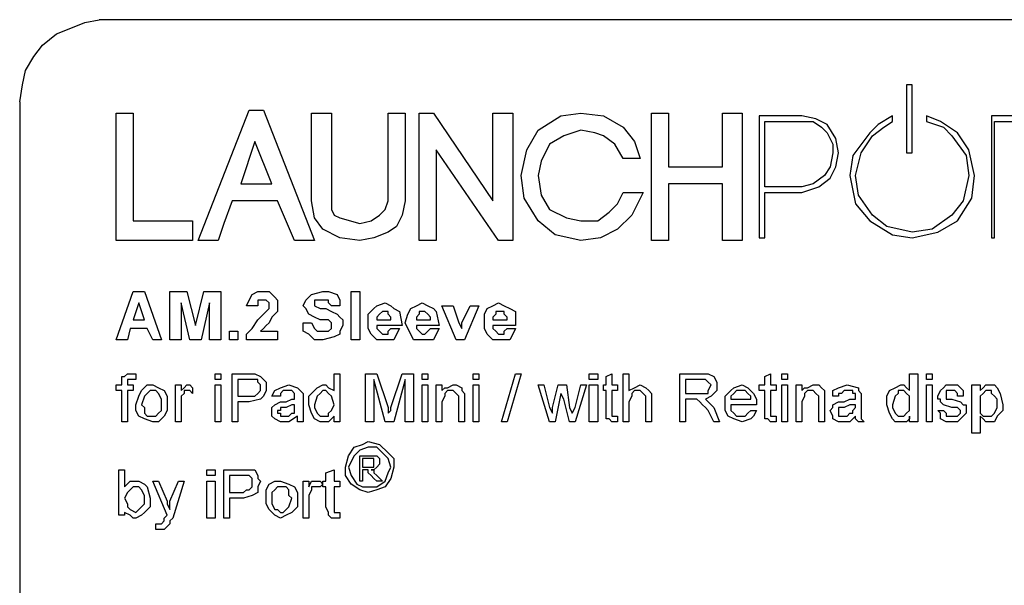
# Model space of a CAD drawing. Units: inches. Extents: x 0 to 17, y 0 to 11.
# Drawn here: x 4 to 4.5, y 4.3 to 4.5 of the extents above; entities that cross this region are included whole.
import ezdxf

# ---------------------------------------------------------------- set-up
doc = ezdxf.new("R2010")
doc.units = ezdxf.units.IN
doc.header["$MEASUREMENT"] = 0
doc.layers.add('Layer 1', color=7, linetype='Continuous')

msp = doc.modelspace()

# ---------------------------------------------------------------- linework, layer by layer
at = {"layer": 'Layer 1', "color": 7, "lineweight": 25, "true_color": 0xffffff}
for points in [[(4.01111, 4.49444), (4.0125, 4.50278), (4.01389, 4.50972), (4.01806, 4.51667), (4.02222, 4.52222), (4.02917, 4.52778), (4.03611, 4.53056), (4.04306, 4.53333), (4.05, 4.53472)], [(4.85694, 4.53472), (4.05, 4.53472)], [(4.44861, 4.50278), (4.44583, 4.50278)], [(4.44583, 4.50278), (4.44583, 4.46944)], [(4.44861, 4.46944), (4.44861, 4.50278)], [(4.01111, 4.49444), (4.01111, 3.98333)], [(4.05833, 4.42639), (4.05833, 4.48889)], [(4.05833, 4.48889), (4.06667, 4.48889)], [(4.06667, 4.48889), (4.06667, 4.43611)], [(4.09861, 4.42639), (4.12361, 4.49028)], [(4.12361, 4.49028), (4.13056, 4.49028)], [(4.13056, 4.49028), (4.15556, 4.42639)], [(4.15417, 4.48889), (4.16389, 4.48889)], [(4.15417, 4.44583), (4.15417, 4.48889)], [(4.16389, 4.48889), (4.16389, 4.44583)], [(4.19167, 4.48889), (4.2, 4.48889)], [(4.19167, 4.44583), (4.19167, 4.48889)], [(4.2, 4.48889), (4.2, 4.44583)], [(4.20694, 4.48889), (4.21389, 4.48889)], [(4.20694, 4.42639), (4.20694, 4.48889)], [(4.21389, 4.48889), (4.24306, 4.44583)], [(4.24306, 4.48889), (4.25278, 4.48889)], [(4.24306, 4.44583), (4.24306, 4.48889)], [(4.25278, 4.48889), (4.25278, 4.42639)], [(4.26528, 4.48056), (4.27639, 4.4875), (4.28611, 4.48889)], [(4.28611, 4.48889), (4.29722, 4.4875), (4.30694, 4.48194), (4.3125, 4.475), (4.31528, 4.46667)], [(4.32083, 4.42639), (4.32083, 4.48889)], [(4.32083, 4.48889), (4.32917, 4.48889)], [(4.32917, 4.48889), (4.32917, 4.4625)], [(4.35556, 4.48889), (4.36528, 4.48889)], [(4.35556, 4.4625), (4.35556, 4.48889)], [(4.36528, 4.48889), (4.36528, 4.42639)], [(4.39444, 4.4875), (4.37361, 4.4875)], [(4.37361, 4.4875), (4.37361, 4.42778)], [(4.37639, 4.48472), (4.39444, 4.48472)], [(4.37639, 4.45278), (4.37639, 4.48472)], [(4.4125, 4.46944), (4.41111, 4.47639), (4.40694, 4.48333), (4.40139, 4.48611), (4.39444, 4.4875)], [(4.39444, 4.48472), (4.4, 4.48472), (4.40417, 4.48194), (4.40694, 4.47917), (4.40972, 4.47361), (4.40972, 4.46944)], [(4.43889, 4.4875), (4.43194, 4.48333), (4.42778, 4.47917)], [(4.42917, 4.47778), (4.43472, 4.48194), (4.43889, 4.48472)], [(4.43889, 4.48472), (4.43889, 4.4875)], [(4.45556, 4.4875), (4.45556, 4.48472)], [(4.47083, 4.47917), (4.4625, 4.48472), (4.45556, 4.4875)], [(4.45556, 4.48472), (4.46389, 4.48194), (4.46806, 4.47778)], [(4.4875, 4.4875), (4.4875, 4.42778)], [(4.50833, 4.4875), (4.4875, 4.4875)], [(4.48889, 4.42778), (4.48889, 4.48472)], [(4.48889, 4.48472), (4.50833, 4.48472)], [(4.25694, 4.45833), (4.25972, 4.47083), (4.26528, 4.48056)], [(4.28611, 4.48056), (4.27778, 4.47778), (4.27083, 4.47361)], [(4.30694, 4.46667), (4.30278, 4.47361), (4.29722, 4.47778), (4.29306, 4.47917), (4.28611, 4.48056)], [(4.42778, 4.47917), (4.41944, 4.46806), (4.41806, 4.45833)], [(4.47917, 4.45833), (4.47639, 4.47083), (4.47083, 4.47917)], [(4.12639, 4.475), (4.11944, 4.45417)], [(4.13472, 4.45417), (4.12639, 4.475)], [(4.42083, 4.45833), (4.42361, 4.46944), (4.42917, 4.47778)], [(4.46806, 4.47778), (4.475, 4.46806), (4.47639, 4.45833)], [(4.21528, 4.47083), (4.21528, 4.42639)], [(4.24583, 4.42639), (4.21528, 4.47083)], [(4.27083, 4.47361), (4.26667, 4.46528), (4.26528, 4.45833)], [(4.40972, 4.46944), (4.40833, 4.4625), (4.40556, 4.45833)], [(4.40833, 4.45694), (4.41111, 4.4625), (4.4125, 4.46944)], [(4.44583, 4.46944), (4.44861, 4.46944)], [(4.31528, 4.46667), (4.30694, 4.46667)], [(4.32917, 4.4625), (4.35556, 4.4625)], [(4.26528, 4.43611), (4.25833, 4.44722), (4.25694, 4.45833)], [(4.26528, 4.45833), (4.26667, 4.44861), (4.27083, 4.44167)], [(4.40556, 4.45833), (4.4, 4.45417), (4.39444, 4.45278)], [(4.39444, 4.45), (4.40278, 4.45278), (4.40833, 4.45694)], [(4.41806, 4.45833), (4.42083, 4.44444), (4.42778, 4.43611)], [(4.42917, 4.43889), (4.42222, 4.44861), (4.42083, 4.45833)], [(4.47639, 4.45833), (4.47361, 4.44583), (4.46806, 4.43889)], [(4.47083, 4.43611), (4.47778, 4.44722), (4.47917, 4.45833)], [(4.11944, 4.45417), (4.13472, 4.45417)], [(4.31667, 4.45), (4.31111, 4.43889), (4.30417, 4.43194), (4.29583, 4.42778), (4.28611, 4.42639)], [(4.28611, 4.43611), (4.29444, 4.43611), (4.3, 4.44028), (4.30417, 4.44444), (4.30694, 4.45)], [(4.30694, 4.45), (4.31667, 4.45)], [(4.32917, 4.45417), (4.32917, 4.42639)], [(4.35556, 4.45417), (4.32917, 4.45417)], [(4.35556, 4.42639), (4.35556, 4.45417)], [(4.39444, 4.45278), (4.37639, 4.45278)], [(4.37639, 4.42778), (4.37639, 4.45)], [(4.37639, 4.45), (4.39444, 4.45)], [(4.11528, 4.44583), (4.11111, 4.43472), (4.10833, 4.42639)], [(4.1375, 4.44583), (4.11528, 4.44583)], [(4.14583, 4.42639), (4.1375, 4.44583)], [(4.17778, 4.42639), (4.16806, 4.42778), (4.15972, 4.43194), (4.15556, 4.4375), (4.15417, 4.44583)], [(4.16389, 4.44583), (4.16389, 4.44167), (4.16528, 4.43889), (4.16806, 4.4375), (4.17778, 4.43472)], [(4.2, 4.44583), (4.19861, 4.43889), (4.19583, 4.43333), (4.19167, 4.43056), (4.18472, 4.42778), (4.17778, 4.42639)], [(4.17778, 4.43472), (4.18333, 4.43611), (4.1875, 4.43889), (4.19028, 4.44167), (4.19167, 4.44583)], [(4.27083, 4.44167), (4.27917, 4.4375), (4.28611, 4.43611)], [(4.06667, 4.43611), (4.09583, 4.43611)], [(4.09583, 4.43611), (4.09583, 4.42639)], [(4.28611, 4.42639), (4.27361, 4.42917), (4.26528, 4.43611)], [(4.42778, 4.43611), (4.43889, 4.42917), (4.44861, 4.42778)], [(4.44861, 4.43056), (4.43611, 4.43333), (4.42917, 4.43889)], [(4.46806, 4.43889), (4.45833, 4.43194), (4.44861, 4.43056)], [(4.44861, 4.42778), (4.46111, 4.43056), (4.47083, 4.43611)], [(4.09583, 4.42639), (4.05833, 4.42639)], [(4.10833, 4.42639), (4.09861, 4.42639)], [(4.15556, 4.42639), (4.14583, 4.42639)], [(4.21528, 4.42639), (4.20694, 4.42639)], [(4.25278, 4.42639), (4.24583, 4.42639)], [(4.32917, 4.42639), (4.32083, 4.42639)], [(4.36528, 4.42639), (4.35556, 4.42639)], [(4.37361, 4.42778), (4.37639, 4.42778)], [(4.4875, 4.42778), (4.48889, 4.42778)], [(4.05833, 4.37778), (4.06667, 4.40139)], [(4.06667, 4.40139), (4.07222, 4.40139)], [(4.07222, 4.40139), (4.08056, 4.37778)], [(4.08472, 4.40139), (4.09306, 4.40139)], [(4.08472, 4.37778), (4.08472, 4.40139)], [(4.09306, 4.40139), (4.09722, 4.38472)], [(4.09722, 4.38472), (4.10139, 4.40139)], [(4.10139, 4.40139), (4.10972, 4.40139)], [(4.10972, 4.40139), (4.10972, 4.37778)], [(4.12222, 4.39444), (4.12361, 4.39722), (4.125, 4.4), (4.12778, 4.40139), (4.13056, 4.40139)], [(4.13056, 4.39722), (4.12917, 4.39722), (4.12778, 4.39722), (4.12778, 4.39583), (4.12778, 4.39444)], [(4.13056, 4.40139), (4.13333, 4.40139), (4.13611, 4.39861), (4.1375, 4.39722), (4.1375, 4.39444)], [(4.13333, 4.39444), (4.13333, 4.39583), (4.13194, 4.39722), (4.13056, 4.39722)], [(4.15, 4.39444), (4.15139, 4.39722), (4.15278, 4.39861), (4.15417, 4.4), (4.15972, 4.40139)], [(4.15556, 4.39722), (4.15556, 4.39722), (4.15556, 4.39583)], [(4.15972, 4.39722), (4.15694, 4.39722), (4.15556, 4.39722)], [(4.15972, 4.40139), (4.1625, 4.40139), (4.16667, 4.4), (4.16806, 4.39722), (4.16806, 4.39444)], [(4.16389, 4.39444), (4.1625, 4.39583), (4.1625, 4.39722), (4.15972, 4.39722)], [(4.17361, 4.40139), (4.17778, 4.40139)], [(4.17361, 4.37778), (4.17361, 4.40139)], [(4.17778, 4.40139), (4.17778, 4.37778)], [(4.06944, 4.39583), (4.06667, 4.3875)], [(4.07222, 4.3875), (4.06944, 4.39583)], [(4.09028, 4.39583), (4.09028, 4.37778)], [(4.09444, 4.37778), (4.09028, 4.39583)], [(4.10417, 4.39583), (4.1, 4.37778)], [(4.10417, 4.37778), (4.10417, 4.39583)], [(4.12778, 4.39444), (4.12222, 4.39444)], [(4.13194, 4.39167), (4.13333, 4.39306), (4.13333, 4.39444)], [(4.1375, 4.39444), (4.1375, 4.39167), (4.13472, 4.38889)], [(4.15278, 4.39028), (4.15139, 4.39306), (4.15, 4.39444)], [(4.15556, 4.39583), (4.15556, 4.39444)], [(4.15556, 4.39444), (4.15833, 4.39306), (4.16111, 4.39306), (4.16389, 4.39167), (4.16667, 4.39028), (4.16806, 4.38889), (4.16944, 4.3875), (4.16944, 4.38472)], [(4.16806, 4.39444), (4.16389, 4.39444)], [(4.18194, 4.38611), (4.18194, 4.39028), (4.18472, 4.39306), (4.18611, 4.39444), (4.19028, 4.39583)], [(4.19028, 4.39583), (4.19306, 4.39444), (4.19444, 4.39306), (4.19722, 4.39167), (4.19861, 4.38472)], [(4.2, 4.38611), (4.20139, 4.39028), (4.20278, 4.39306), (4.20556, 4.39444), (4.20833, 4.39583)], [(4.20833, 4.39583), (4.21111, 4.39444), (4.21389, 4.39306), (4.21528, 4.39167), (4.21667, 4.38472)], [(4.21806, 4.39444), (4.22361, 4.39444)], [(4.225, 4.37778), (4.21806, 4.39444)], [(4.22361, 4.39444), (4.22639, 4.38611)], [(4.22778, 4.38611), (4.23194, 4.39444)], [(4.23611, 4.39444), (4.22917, 4.37778)], [(4.23194, 4.39444), (4.23611, 4.39444)], [(4.23889, 4.38611), (4.23889, 4.39028), (4.24028, 4.39306), (4.24306, 4.39444), (4.24583, 4.39583)], [(4.24583, 4.39583), (4.24861, 4.39444), (4.25139, 4.39306), (4.25417, 4.39167), (4.25417, 4.38472)], [(4.06667, 4.3875), (4.07222, 4.3875)], [(4.12222, 4.37778), (4.12222, 4.38056), (4.125, 4.38333), (4.12778, 4.3875)], [(4.12778, 4.3875), (4.13056, 4.39028), (4.13194, 4.39167)], [(4.13472, 4.38889), (4.13333, 4.38611), (4.13194, 4.38472), (4.13056, 4.38333), (4.12917, 4.38194)], [(4.15833, 4.3875), (4.15556, 4.38889), (4.15278, 4.39028)], [(4.1625, 4.3875), (4.15972, 4.3875), (4.15833, 4.3875)], [(4.16389, 4.38472), (4.16389, 4.38611), (4.1625, 4.3875)], [(4.1875, 4.39028), (4.18611, 4.38889), (4.18611, 4.3875)], [(4.18611, 4.3875), (4.19306, 4.3875)], [(4.19028, 4.39167), (4.18889, 4.39167), (4.1875, 4.39028)], [(4.19306, 4.3875), (4.19306, 4.38889), (4.19167, 4.39028), (4.19167, 4.39167), (4.19028, 4.39167)], [(4.20694, 4.39028), (4.20556, 4.38889), (4.20556, 4.3875)], [(4.20556, 4.3875), (4.2125, 4.3875)], [(4.20833, 4.39167), (4.20694, 4.39167), (4.20694, 4.39028)], [(4.2125, 4.3875), (4.2125, 4.38889), (4.21111, 4.39028), (4.20972, 4.39167), (4.20833, 4.39167)], [(4.24444, 4.39028), (4.24306, 4.38889), (4.24306, 4.3875)], [(4.24306, 4.3875), (4.25, 4.3875)], [(4.24722, 4.39167), (4.24444, 4.39167), (4.24444, 4.39028)], [(4.25, 4.3875), (4.25, 4.38889), (4.24861, 4.39028), (4.24861, 4.39167), (4.24722, 4.39167)], [(4.06528, 4.38333), (4.06389, 4.37778)], [(4.07361, 4.38333), (4.06528, 4.38333)], [(4.07639, 4.37778), (4.07361, 4.38333)], [(4.15972, 4.37778), (4.15556, 4.37778), (4.15278, 4.38056), (4.15, 4.38194), (4.15, 4.38611)], [(4.15, 4.38611), (4.15417, 4.38611)], [(4.15417, 4.38611), (4.15556, 4.38333), (4.15694, 4.38194), (4.15833, 4.38194), (4.15972, 4.38194)], [(4.16944, 4.38472), (4.16806, 4.38194), (4.16806, 4.38056), (4.16528, 4.37917), (4.15972, 4.37778)], [(4.15972, 4.38194), (4.16111, 4.38194), (4.1625, 4.38194), (4.16389, 4.38333), (4.16389, 4.38472)], [(4.18333, 4.38056), (4.18194, 4.38333), (4.18194, 4.38611)], [(4.18611, 4.38472), (4.18611, 4.38333), (4.1875, 4.38194), (4.18889, 4.38056), (4.19028, 4.38056)], [(4.19861, 4.38472), (4.18611, 4.38472)], [(4.19722, 4.38333), (4.19583, 4.38056), (4.19444, 4.37778), (4.19028, 4.37778)], [(4.19028, 4.38056), (4.19167, 4.38056), (4.19167, 4.38194), (4.19306, 4.38333)], [(4.19306, 4.38333), (4.19722, 4.38333)], [(4.20278, 4.38056), (4.20139, 4.38333), (4.2, 4.38611)], [(4.21667, 4.38472), (4.20556, 4.38472)], [(4.20556, 4.38472), (4.20556, 4.38333), (4.20694, 4.38194), (4.20833, 4.38056)], [(4.20833, 4.38056), (4.20972, 4.38056), (4.21111, 4.38194), (4.2125, 4.38333)], [(4.21667, 4.38333), (4.21528, 4.38056), (4.21389, 4.37778), (4.20833, 4.37778)], [(4.2125, 4.38333), (4.21667, 4.38333)], [(4.22639, 4.38611), (4.22778, 4.38333)], [(4.22778, 4.38472), (4.22778, 4.38611)], [(4.22778, 4.38333), (4.22778, 4.38472)], [(4.24028, 4.38056), (4.23889, 4.38333), (4.23889, 4.38611)], [(4.24306, 4.38472), (4.24306, 4.38333), (4.24444, 4.38194), (4.24583, 4.38056), (4.24722, 4.38056)], [(4.25417, 4.38472), (4.24306, 4.38472)], [(4.24722, 4.38056), (4.24861, 4.38056), (4.24861, 4.38194), (4.25, 4.38333)], [(4.25417, 4.38333), (4.25278, 4.38056), (4.25139, 4.37778), (4.24722, 4.37778)], [(4.25, 4.38333), (4.25417, 4.38333)], [(4.06389, 4.37778), (4.05833, 4.37778)], [(4.08056, 4.37778), (4.07639, 4.37778)], [(4.09028, 4.37778), (4.08472, 4.37778)], [(4.1, 4.37778), (4.09444, 4.37778)], [(4.10972, 4.37778), (4.10417, 4.37778)], [(4.11389, 4.38194), (4.11806, 4.38194)], [(4.11389, 4.37778), (4.11389, 4.38194)], [(4.11806, 4.37778), (4.11389, 4.37778)], [(4.11806, 4.38194), (4.11806, 4.37778)], [(4.1375, 4.37778), (4.12222, 4.37778)], [(4.12917, 4.38194), (4.1375, 4.38194)], [(4.1375, 4.38194), (4.1375, 4.37778)], [(4.17778, 4.37778), (4.17361, 4.37778)], [(4.19028, 4.37778), (4.18611, 4.37778), (4.18333, 4.38056)], [(4.20833, 4.37778), (4.20417, 4.37778), (4.20278, 4.38056)], [(4.22917, 4.37778), (4.225, 4.37778)], [(4.24722, 4.37778), (4.24306, 4.37778), (4.24028, 4.38056)], [(4.06111, 4.35972), (4.0625, 4.35972), (4.06389, 4.36111), (4.06528, 4.36111)], [(4.06111, 4.35694), (4.06111, 4.35833), (4.06111, 4.35972)], [(4.06667, 4.35833), (4.06528, 4.35833), (4.06389, 4.35833), (4.06389, 4.35694)], [(4.06528, 4.36111), (4.06667, 4.36111), (4.06806, 4.36111)], [(4.06806, 4.35833), (4.06667, 4.35833)], [(4.06806, 4.36111), (4.06806, 4.35833)], [(4.10694, 4.36111), (4.10972, 4.36111)], [(4.10694, 4.35833), (4.10694, 4.36111)], [(4.10972, 4.35833), (4.10694, 4.35833)], [(4.10972, 4.36111), (4.10972, 4.35833)], [(4.11528, 4.36111), (4.12361, 4.36111)], [(4.11528, 4.3375), (4.11528, 4.36111)], [(4.11806, 4.35833), (4.11806, 4.35)], [(4.12361, 4.35833), (4.11806, 4.35833)], [(4.12361, 4.36111), (4.125, 4.36111), (4.12639, 4.36111)], [(4.12639, 4.35833), (4.125, 4.35833), (4.12361, 4.35833)], [(4.12639, 4.36111), (4.12917, 4.35972), (4.13056, 4.35833), (4.13194, 4.35694), (4.13194, 4.35417)], [(4.12917, 4.35417), (4.12917, 4.35556), (4.12778, 4.35694), (4.12778, 4.35833), (4.12639, 4.35833)], [(4.16528, 4.35278), (4.16528, 4.36111)], [(4.16528, 4.36111), (4.16806, 4.36111)], [(4.16806, 4.36111), (4.16806, 4.3375)], [(4.18056, 4.36111), (4.18611, 4.36111)], [(4.18056, 4.3375), (4.18056, 4.36111)], [(4.18472, 4.35833), (4.18472, 4.3375)], [(4.19028, 4.3375), (4.18472, 4.35833)], [(4.18611, 4.36111), (4.19167, 4.34444)], [(4.19306, 4.34444), (4.19861, 4.36111)], [(4.2, 4.35833), (4.19444, 4.3375)], [(4.19861, 4.36111), (4.20417, 4.36111)], [(4.2, 4.3375), (4.2, 4.35833)], [(4.20417, 4.36111), (4.20417, 4.3375)], [(4.20833, 4.36111), (4.21111, 4.36111)], [(4.20833, 4.35833), (4.20833, 4.36111)], [(4.21111, 4.35833), (4.20833, 4.35833)], [(4.21111, 4.36111), (4.21111, 4.35833)], [(4.23333, 4.35833), (4.23333, 4.36111)], [(4.23333, 4.36111), (4.23611, 4.36111)], [(4.23611, 4.35833), (4.23333, 4.35833)], [(4.23611, 4.36111), (4.23611, 4.35833)], [(4.24722, 4.3375), (4.25417, 4.36111)], [(4.25694, 4.36111), (4.25, 4.3375)], [(4.25417, 4.36111), (4.25694, 4.36111)], [(4.29028, 4.36111), (4.29444, 4.36111)], [(4.29028, 4.35833), (4.29028, 4.36111)], [(4.29444, 4.35833), (4.29028, 4.35833)], [(4.29444, 4.36111), (4.29444, 4.35833)], [(4.29861, 4.35972), (4.30139, 4.36111)], [(4.29861, 4.35556), (4.29861, 4.35972)], [(4.30139, 4.36111), (4.30139, 4.35556)], [(4.30694, 4.3375), (4.30694, 4.36111)], [(4.30694, 4.36111), (4.30972, 4.36111)], [(4.30972, 4.36111), (4.30972, 4.35278)], [(4.33472, 4.36111), (4.34444, 4.36111)], [(4.33472, 4.3375), (4.33472, 4.36111)], [(4.34444, 4.35833), (4.3375, 4.35833)], [(4.3375, 4.35833), (4.3375, 4.35139)], [(4.34444, 4.36111), (4.34861, 4.36111), (4.35139, 4.35972), (4.35278, 4.35694), (4.35278, 4.35556)], [(4.35, 4.35556), (4.34861, 4.35694), (4.34722, 4.35833), (4.34583, 4.35833), (4.34444, 4.35833)], [(4.37639, 4.35972), (4.37917, 4.36111)], [(4.37639, 4.35556), (4.37639, 4.35972)], [(4.37917, 4.36111), (4.37917, 4.35556)], [(4.38472, 4.36111), (4.3875, 4.36111)], [(4.38472, 4.35833), (4.38472, 4.36111)], [(4.3875, 4.35833), (4.38472, 4.35833)], [(4.3875, 4.36111), (4.3875, 4.35833)], [(4.44722, 4.36111), (4.45139, 4.36111)], [(4.44722, 4.35278), (4.44722, 4.36111)], [(4.45139, 4.36111), (4.45139, 4.3375)], [(4.45556, 4.36111), (4.45833, 4.36111)], [(4.45556, 4.35833), (4.45556, 4.36111)], [(4.45833, 4.35833), (4.45556, 4.35833)], [(4.45833, 4.36111), (4.45833, 4.35833)], [(4.05833, 4.35556), (4.06111, 4.35556)], [(4.05833, 4.35278), (4.05833, 4.35556)], [(4.06111, 4.35556), (4.06111, 4.35694)], [(4.06389, 4.35694), (4.06389, 4.35556)], [(4.06389, 4.35556), (4.06667, 4.35556)], [(4.06667, 4.35556), (4.06667, 4.35278)], [(4.07083, 4.35278), (4.07361, 4.35556), (4.07639, 4.35556)], [(4.07639, 4.35556), (4.07917, 4.35417), (4.08194, 4.35278), (4.08333, 4.35), (4.08333, 4.34722)], [(4.0875, 4.35556), (4.09028, 4.35556)], [(4.0875, 4.3375), (4.0875, 4.35556)], [(4.09028, 4.35278), (4.09167, 4.35417), (4.09306, 4.35556)], [(4.09028, 4.35556), (4.09028, 4.35278)], [(4.09306, 4.35556), (4.09444, 4.35556), (4.09583, 4.35417)], [(4.09583, 4.35417), (4.09583, 4.35139)], [(4.10694, 4.35556), (4.10972, 4.35556)], [(4.10694, 4.3375), (4.10694, 4.35556)], [(4.10972, 4.35556), (4.10972, 4.3375)], [(4.13194, 4.35417), (4.13194, 4.35278), (4.13056, 4.35), (4.12917, 4.34861), (4.12361, 4.34722)], [(4.12361, 4.35), (4.12639, 4.35), (4.12778, 4.35139), (4.12917, 4.35278), (4.12917, 4.35417)], [(4.13472, 4.35), (4.13611, 4.35278), (4.13889, 4.35417), (4.14306, 4.35556)], [(4.14306, 4.35556), (4.14722, 4.35417), (4.14861, 4.35278), (4.15, 4.35139)], [(4.15278, 4.34583), (4.15278, 4.35), (4.15556, 4.35278), (4.15694, 4.35417), (4.15972, 4.35556)], [(4.15972, 4.35556), (4.16111, 4.35556), (4.1625, 4.35417), (4.16528, 4.35278)], [(4.20833, 4.3375), (4.20833, 4.35556)], [(4.20833, 4.35556), (4.21111, 4.35556)], [(4.21111, 4.35556), (4.21111, 4.3375)], [(4.21528, 4.3375), (4.21528, 4.35556)], [(4.21528, 4.35556), (4.21806, 4.35556)], [(4.21806, 4.35278), (4.21944, 4.35417), (4.22083, 4.35417), (4.22361, 4.35556)], [(4.21806, 4.35556), (4.21806, 4.35278)], [(4.22361, 4.35556), (4.225, 4.35556), (4.22778, 4.35417), (4.22778, 4.35278), (4.22917, 4.35139)], [(4.23333, 4.35556), (4.23611, 4.35556)], [(4.23333, 4.3375), (4.23333, 4.35556)], [(4.23611, 4.35556), (4.23611, 4.3375)], [(4.26528, 4.35556), (4.26806, 4.35556)], [(4.27083, 4.3375), (4.26528, 4.35556)], [(4.26806, 4.35556), (4.27083, 4.34444)], [(4.27222, 4.34444), (4.275, 4.35556)], [(4.275, 4.35556), (4.27917, 4.35556)], [(4.27917, 4.35556), (4.28056, 4.34444)], [(4.28889, 4.35556), (4.28333, 4.3375)], [(4.28333, 4.34444), (4.28611, 4.35556)], [(4.28611, 4.35556), (4.28889, 4.35556)], [(4.29028, 4.35556), (4.29444, 4.35556)], [(4.29028, 4.3375), (4.29028, 4.35556)], [(4.29444, 4.35556), (4.29444, 4.3375)], [(4.29722, 4.35556), (4.29861, 4.35556)], [(4.29722, 4.35278), (4.29722, 4.35556)], [(4.30139, 4.35556), (4.30417, 4.35556)], [(4.30417, 4.35556), (4.30417, 4.35278)], [(4.30972, 4.35278), (4.3125, 4.35417), (4.31528, 4.35556)], [(4.31528, 4.35556), (4.31806, 4.35417), (4.31944, 4.35278), (4.32083, 4.35139), (4.32083, 4.34861)], [(4.34444, 4.35139), (4.34583, 4.35139), (4.34861, 4.35139), (4.34861, 4.35278), (4.35, 4.35556)], [(4.35278, 4.35556), (4.35278, 4.35278), (4.35, 4.35), (4.34722, 4.34861)], [(4.35694, 4.34583), (4.35694, 4.35), (4.35972, 4.35278), (4.36111, 4.35417), (4.36528, 4.35556)], [(4.36528, 4.35556), (4.36806, 4.35417), (4.37083, 4.35139), (4.37222, 4.34861), (4.37222, 4.34583)], [(4.37361, 4.35278), (4.37361, 4.35556)], [(4.37361, 4.35556), (4.37639, 4.35556)], [(4.37917, 4.35556), (4.38194, 4.35556)], [(4.38194, 4.35556), (4.38194, 4.35278)], [(4.38472, 4.35556), (4.3875, 4.35556)], [(4.38472, 4.3375), (4.38472, 4.35556)], [(4.3875, 4.35556), (4.3875, 4.3375)], [(4.39167, 4.35556), (4.39444, 4.35556)], [(4.39167, 4.3375), (4.39167, 4.35556)], [(4.39444, 4.35278), (4.39583, 4.35417), (4.39722, 4.35417), (4.4, 4.35556)], [(4.39444, 4.35556), (4.39444, 4.35278)], [(4.4, 4.35556), (4.40278, 4.35556), (4.40417, 4.35417), (4.40556, 4.35278), (4.40556, 4.35139)], [(4.40972, 4.35), (4.40972, 4.35278), (4.4125, 4.35417), (4.41667, 4.35556)], [(4.41667, 4.35556), (4.42222, 4.35417), (4.42222, 4.35278), (4.42361, 4.35139)], [(4.43611, 4.34583), (4.43611, 4.35), (4.4375, 4.35278), (4.44028, 4.35417), (4.44306, 4.35556)], [(4.44306, 4.35556), (4.44444, 4.35556), (4.44583, 4.35417), (4.44722, 4.35278)], [(4.45556, 4.35556), (4.45833, 4.35556)], [(4.45556, 4.3375), (4.45556, 4.35556)], [(4.45833, 4.35556), (4.45833, 4.3375)], [(4.46111, 4.35), (4.4625, 4.35278), (4.46389, 4.35417)], [(4.46389, 4.35417), (4.46528, 4.35556), (4.46806, 4.35556)], [(4.46806, 4.35556), (4.47083, 4.35556), (4.47222, 4.35417), (4.47361, 4.35278), (4.47361, 4.35)], [(4.47778, 4.35556), (4.48194, 4.35556)], [(4.47778, 4.33194), (4.47778, 4.35556)], [(4.48194, 4.35278), (4.48333, 4.35417), (4.48472, 4.35556), (4.48611, 4.35556)], [(4.48194, 4.35556), (4.48194, 4.35278)], [(4.48611, 4.35556), (4.48889, 4.35556), (4.49028, 4.35417), (4.49167, 4.35139), (4.49306, 4.34583)], [(4.06111, 4.35278), (4.05833, 4.35278)], [(4.06111, 4.3375), (4.06111, 4.35278)], [(4.06389, 4.35278), (4.06389, 4.3375)], [(4.06667, 4.35278), (4.06389, 4.35278)], [(4.06806, 4.34583), (4.06944, 4.35), (4.07083, 4.35278)], [(4.07639, 4.35278), (4.075, 4.35278), (4.07361, 4.35139), (4.07222, 4.35), (4.07083, 4.34583)], [(4.08056, 4.34583), (4.08056, 4.34861), (4.07917, 4.35139), (4.07778, 4.35278), (4.07639, 4.35278)], [(4.09306, 4.35278), (4.09167, 4.35278), (4.09167, 4.35139), (4.09028, 4.35)], [(4.09028, 4.35), (4.09028, 4.34861), (4.09028, 4.34722)], [(4.09583, 4.35139), (4.09444, 4.35278), (4.09306, 4.35278)], [(4.11806, 4.35), (4.12361, 4.35)], [(4.13889, 4.35), (4.13472, 4.35)], [(4.14306, 4.35278), (4.14028, 4.35278), (4.13889, 4.35139), (4.13889, 4.35)], [(4.14167, 4.34722), (4.14444, 4.34861), (4.14583, 4.34861)], [(4.14583, 4.35139), (4.14444, 4.35278), (4.14306, 4.35278)], [(4.14583, 4.35), (4.14583, 4.35139)], [(4.14583, 4.34861), (4.14583, 4.34861), (4.14583, 4.35)], [(4.15, 4.35139), (4.15, 4.35), (4.15, 4.34861)], [(4.15, 4.34861), (4.15, 4.34583)], [(4.15972, 4.35278), (4.15972, 4.35278), (4.15833, 4.35139), (4.15694, 4.35), (4.15556, 4.34583)], [(4.16528, 4.34583), (4.16389, 4.35), (4.1625, 4.35139), (4.16111, 4.35278), (4.15972, 4.35278)], [(4.22222, 4.35278), (4.22083, 4.35278), (4.21944, 4.35139), (4.21944, 4.35), (4.21806, 4.34722)], [(4.22639, 4.34861), (4.22639, 4.35), (4.225, 4.35139), (4.22361, 4.35278), (4.22222, 4.35278)], [(4.22639, 4.3375), (4.22639, 4.34861)], [(4.22917, 4.35139), (4.22917, 4.35), (4.22917, 4.34861)], [(4.22917, 4.34861), (4.22917, 4.3375)], [(4.27639, 4.35139), (4.27361, 4.3375)], [(4.27778, 4.34861), (4.27639, 4.35139)], [(4.28056, 4.3375), (4.27778, 4.34861)], [(4.29861, 4.35278), (4.29722, 4.35278)], [(4.29861, 4.34306), (4.29861, 4.35278)], [(4.30139, 4.35278), (4.30139, 4.34306)], [(4.30417, 4.35278), (4.30139, 4.35278)], [(4.31389, 4.35278), (4.3125, 4.35278), (4.31111, 4.35139), (4.31111, 4.35), (4.30972, 4.34722)], [(4.31806, 4.34861), (4.31806, 4.35), (4.31667, 4.35139), (4.31528, 4.35278), (4.31389, 4.35278)], [(4.31806, 4.3375), (4.31806, 4.34861)], [(4.32083, 4.34861), (4.32083, 4.3375)], [(4.3375, 4.35139), (4.34444, 4.35139)], [(4.3375, 4.34861), (4.3375, 4.3375)], [(4.34167, 4.34861), (4.3375, 4.34861)], [(4.34306, 4.34861), (4.34167, 4.34861)], [(4.34861, 4.34306), (4.34722, 4.34444), (4.34583, 4.34583), (4.34444, 4.34722), (4.34306, 4.34861)], [(4.34722, 4.34861), (4.34722, 4.34861), (4.34861, 4.34722)], [(4.36528, 4.35278), (4.3625, 4.35278), (4.36111, 4.35139), (4.35972, 4.35), (4.35972, 4.34861)], [(4.35972, 4.34861), (4.36944, 4.34861)], [(4.36806, 4.35139), (4.36667, 4.35278), (4.36528, 4.35278)], [(4.36944, 4.34861), (4.36944, 4.35), (4.36806, 4.35139)], [(4.37639, 4.35278), (4.37361, 4.35278)], [(4.37639, 4.34306), (4.37639, 4.35278)], [(4.37917, 4.35278), (4.37917, 4.34306)], [(4.38194, 4.35278), (4.37917, 4.35278)], [(4.39861, 4.35278), (4.39722, 4.35278), (4.39583, 4.35139), (4.39583, 4.35), (4.39444, 4.34722)], [(4.40278, 4.34861), (4.40278, 4.35), (4.40139, 4.35139), (4.4, 4.35278), (4.39861, 4.35278)], [(4.40278, 4.3375), (4.40278, 4.34861)], [(4.40556, 4.35139), (4.40556, 4.35), (4.40556, 4.34861)], [(4.40556, 4.34861), (4.40556, 4.3375)], [(4.4125, 4.35), (4.40972, 4.35)], [(4.41667, 4.35278), (4.41528, 4.35278), (4.41389, 4.35139), (4.4125, 4.35139), (4.4125, 4.35)], [(4.41528, 4.34722), (4.41806, 4.34861), (4.42083, 4.34861)], [(4.41944, 4.35139), (4.41944, 4.35278), (4.41806, 4.35278), (4.41667, 4.35278)], [(4.42083, 4.35), (4.42083, 4.35139), (4.41944, 4.35139)], [(4.42083, 4.34861), (4.42083, 4.34861), (4.42083, 4.35)], [(4.42361, 4.35139), (4.42361, 4.35), (4.42361, 4.34861)], [(4.42361, 4.34861), (4.42361, 4.34583)], [(4.44306, 4.35278), (4.44167, 4.35278), (4.44167, 4.35139), (4.44028, 4.35), (4.43889, 4.34583)], [(4.44722, 4.34583), (4.44722, 4.35), (4.44583, 4.35139), (4.44444, 4.35278), (4.44306, 4.35278)], [(4.46806, 4.34444), (4.46389, 4.34583), (4.4625, 4.34722), (4.4625, 4.34861), (4.46111, 4.34861), (4.46111, 4.35)], [(4.46806, 4.35278), (4.46528, 4.35278), (4.46528, 4.35139), (4.46528, 4.35)], [(4.46528, 4.35), (4.46528, 4.34861)], [(4.46528, 4.35), (4.46528, 4.35)], [(4.46528, 4.34861), (4.46667, 4.34861), (4.46806, 4.34861)], [(4.47083, 4.35), (4.47083, 4.35139), (4.46944, 4.35278), (4.46806, 4.35278)], [(4.46806, 4.34861), (4.47222, 4.34722), (4.47361, 4.34583), (4.475, 4.34583), (4.475, 4.34444), (4.475, 4.34306)], [(4.47361, 4.35), (4.47083, 4.35)], [(4.48611, 4.35278), (4.48472, 4.35278), (4.48333, 4.35139), (4.48194, 4.35), (4.48194, 4.34861), (4.48194, 4.34583)], [(4.49028, 4.34583), (4.49028, 4.34861), (4.48889, 4.35), (4.4875, 4.35139), (4.4875, 4.35278), (4.48611, 4.35278)], [(4.07639, 4.3375), (4.07222, 4.33889), (4.06944, 4.34028), (4.06806, 4.34306), (4.06806, 4.34583)], [(4.07083, 4.34583), (4.07222, 4.34444), (4.07222, 4.34167), (4.07361, 4.34028), (4.07639, 4.34028)], [(4.08333, 4.34722), (4.08333, 4.34306), (4.08194, 4.34028), (4.07917, 4.3375), (4.07639, 4.3375)], [(4.07639, 4.34028), (4.07778, 4.34028), (4.07917, 4.34167), (4.08056, 4.34306), (4.08056, 4.34583)], [(4.09028, 4.34722), (4.09028, 4.3375)], [(4.12361, 4.34722), (4.11806, 4.34722)], [(4.11806, 4.34722), (4.11806, 4.3375)], [(4.13472, 4.34306), (4.13472, 4.34444), (4.13611, 4.34583), (4.13889, 4.34722)], [(4.14167, 4.34444), (4.13889, 4.34444), (4.13889, 4.34306), (4.1375, 4.34306)], [(4.13889, 4.34722), (4.14028, 4.34722), (4.14167, 4.34722)], [(4.14583, 4.34583), (4.14444, 4.34583), (4.14167, 4.34444)], [(4.14583, 4.34444), (4.14583, 4.34583)], [(4.14583, 4.34306), (4.14583, 4.34444)], [(4.15, 4.34583), (4.15, 4.34306), (4.15, 4.34167), (4.15, 4.33889), (4.15, 4.3375)], [(4.15972, 4.3375), (4.15833, 4.3375), (4.15556, 4.33889), (4.15417, 4.34167), (4.15278, 4.34583)], [(4.15556, 4.34583), (4.15556, 4.34444), (4.15694, 4.34167), (4.15833, 4.34028), (4.15972, 4.34028)], [(4.15972, 4.34028), (4.1625, 4.34028), (4.1625, 4.34167), (4.16389, 4.34306), (4.16528, 4.34583)], [(4.19167, 4.34444), (4.19167, 4.34306), (4.19167, 4.34167)], [(4.19167, 4.34167), (4.19306, 4.34306), (4.19306, 4.34444)], [(4.21806, 4.34722), (4.21806, 4.3375)], [(4.27083, 4.34444), (4.27222, 4.34167)], [(4.27222, 4.34167), (4.27222, 4.34306), (4.27222, 4.34444)], [(4.28056, 4.34444), (4.28194, 4.34167)], [(4.28194, 4.34167), (4.28333, 4.34444)], [(4.30972, 4.34722), (4.30972, 4.3375)], [(4.34861, 4.34722), (4.35, 4.34583), (4.35139, 4.34444)], [(4.35139, 4.34444), (4.35417, 4.3375)], [(4.36528, 4.3375), (4.36111, 4.33889), (4.35833, 4.34028), (4.35694, 4.34306), (4.35694, 4.34583)], [(4.35972, 4.34583), (4.35972, 4.34306), (4.36111, 4.34167), (4.3625, 4.34028), (4.36528, 4.34028)], [(4.37222, 4.34583), (4.35972, 4.34583)], [(4.37222, 4.34583), (4.37222, 4.34583)], [(4.39444, 4.34722), (4.39444, 4.3375)], [(4.40833, 4.34306), (4.40972, 4.34444), (4.40972, 4.34583), (4.4125, 4.34722)], [(4.4125, 4.34722), (4.41389, 4.34722), (4.41528, 4.34722)], [(4.41528, 4.34444), (4.41389, 4.34444), (4.4125, 4.34444), (4.4125, 4.34306)], [(4.42083, 4.34583), (4.41806, 4.34583), (4.41528, 4.34444)], [(4.41944, 4.34306), (4.42083, 4.34444)], [(4.42083, 4.34444), (4.42083, 4.34583)], [(4.42361, 4.34583), (4.42361, 4.34306), (4.42361, 4.34167), (4.42361, 4.33889), (4.425, 4.3375)], [(4.44306, 4.3375), (4.44028, 4.3375), (4.43889, 4.33889), (4.4375, 4.34167), (4.43611, 4.34583)], [(4.43889, 4.34583), (4.43889, 4.34444), (4.44028, 4.34167), (4.44167, 4.34028), (4.44306, 4.34028)], [(4.44306, 4.34028), (4.44444, 4.34028), (4.44583, 4.34167), (4.44722, 4.34306), (4.44722, 4.34583)], [(4.47083, 4.34444), (4.46944, 4.34444), (4.46806, 4.34444)], [(4.47222, 4.34306), (4.47222, 4.34306), (4.47083, 4.34444)], [(4.48194, 4.34583), (4.48194, 4.34444), (4.48194, 4.34167), (4.48333, 4.34028), (4.48472, 4.34028), (4.48611, 4.34028)], [(4.48611, 4.34028), (4.48611, 4.34028), (4.4875, 4.34028), (4.48889, 4.34167), (4.49028, 4.34444), (4.49028, 4.34583)], [(4.49306, 4.34583), (4.49306, 4.34306), (4.49028, 4.34028), (4.48889, 4.3375), (4.48611, 4.3375)], [(4.14028, 4.3375), (4.13889, 4.3375), (4.13611, 4.33889), (4.13472, 4.34028), (4.13472, 4.34306)], [(4.1375, 4.34306), (4.1375, 4.34167), (4.13889, 4.34167), (4.13889, 4.34028), (4.14028, 4.34028), (4.14167, 4.34028)], [(4.14722, 4.34028), (4.14306, 4.3375), (4.14028, 4.3375)], [(4.14167, 4.34028), (4.14306, 4.34028), (4.14444, 4.34167), (4.14583, 4.34167), (4.14583, 4.34306)], [(4.14722, 4.3375), (4.14722, 4.33889), (4.14722, 4.34028)], [(4.16528, 4.34028), (4.16389, 4.33889), (4.1625, 4.3375), (4.15972, 4.3375)], [(4.16528, 4.3375), (4.16528, 4.34028)], [(4.30278, 4.3375), (4.30139, 4.3375), (4.3, 4.33889), (4.29861, 4.33889), (4.29861, 4.34306)], [(4.30139, 4.34306), (4.30139, 4.34028), (4.30278, 4.34028)], [(4.30278, 4.34028), (4.30417, 4.34028)], [(4.30417, 4.34028), (4.30417, 4.3375)], [(4.35139, 4.3375), (4.34861, 4.34306)], [(4.36528, 4.34028), (4.36667, 4.34028), (4.36806, 4.34167), (4.36944, 4.34306)], [(4.37222, 4.34306), (4.37083, 4.34028), (4.36944, 4.33889), (4.36528, 4.3375)], [(4.36944, 4.34306), (4.37222, 4.34306)], [(4.38056, 4.3375), (4.37917, 4.3375), (4.37778, 4.33889), (4.37639, 4.33889), (4.37639, 4.34306)], [(4.37917, 4.34306), (4.37917, 4.34028), (4.38056, 4.34028)], [(4.38056, 4.34028), (4.38194, 4.34028)], [(4.38194, 4.34028), (4.38194, 4.3375)], [(4.41528, 4.3375), (4.4125, 4.3375), (4.40972, 4.33889), (4.40972, 4.34028), (4.40833, 4.34306)], [(4.4125, 4.34306), (4.4125, 4.34167), (4.4125, 4.34028), (4.41389, 4.34028), (4.41528, 4.34028)], [(4.41528, 4.34028), (4.41667, 4.34028), (4.41806, 4.34167), (4.41944, 4.34167), (4.41944, 4.34306)], [(4.42083, 4.34028), (4.41806, 4.3375), (4.41528, 4.3375)], [(4.42222, 4.3375), (4.42083, 4.33889), (4.42083, 4.34028)], [(4.44722, 4.34028), (4.44722, 4.33889), (4.44583, 4.3375), (4.44306, 4.3375)], [(4.44722, 4.3375), (4.44722, 4.34028)], [(4.46806, 4.3375), (4.46528, 4.3375), (4.4625, 4.33889), (4.4625, 4.34167), (4.46111, 4.34306)], [(4.46111, 4.34306), (4.46389, 4.34306)], [(4.46389, 4.34306), (4.46528, 4.34167), (4.46528, 4.34028), (4.46806, 4.34028)], [(4.475, 4.34306), (4.475, 4.34167), (4.47361, 4.34028), (4.47222, 4.33889), (4.47083, 4.3375), (4.46806, 4.3375)], [(4.46806, 4.34028), (4.47083, 4.34028), (4.47222, 4.34167), (4.47222, 4.34306)], [(4.48611, 4.3375), (4.48472, 4.3375), (4.48333, 4.33889), (4.48194, 4.34028)], [(4.48194, 4.34028), (4.48194, 4.33194)], [(4.06389, 4.3375), (4.06111, 4.3375)], [(4.09028, 4.3375), (4.0875, 4.3375)], [(4.10972, 4.3375), (4.10694, 4.3375)], [(4.11806, 4.3375), (4.11528, 4.3375)], [(4.15, 4.3375), (4.14722, 4.3375)], [(4.16806, 4.3375), (4.16528, 4.3375)], [(4.18472, 4.3375), (4.18056, 4.3375)], [(4.19444, 4.3375), (4.19028, 4.3375)], [(4.20417, 4.3375), (4.2, 4.3375)], [(4.21111, 4.3375), (4.20833, 4.3375)], [(4.21806, 4.3375), (4.21528, 4.3375)], [(4.22917, 4.3375), (4.22639, 4.3375)], [(4.23611, 4.3375), (4.23333, 4.3375)], [(4.25, 4.3375), (4.24722, 4.3375)], [(4.27361, 4.3375), (4.27083, 4.3375)], [(4.28333, 4.3375), (4.28056, 4.3375)], [(4.29444, 4.3375), (4.29028, 4.3375)], [(4.30417, 4.3375), (4.30417, 4.3375), (4.30278, 4.3375)], [(4.30972, 4.3375), (4.30694, 4.3375)], [(4.32083, 4.3375), (4.31806, 4.3375)], [(4.3375, 4.3375), (4.33472, 4.3375)], [(4.35417, 4.3375), (4.35139, 4.3375)], [(4.38194, 4.3375), (4.38056, 4.3375)], [(4.3875, 4.3375), (4.38472, 4.3375)], [(4.39444, 4.3375), (4.39167, 4.3375)], [(4.40556, 4.3375), (4.40278, 4.3375)], [(4.425, 4.3375), (4.42222, 4.3375)], [(4.45139, 4.3375), (4.44722, 4.3375)], [(4.45833, 4.3375), (4.45556, 4.3375)], [(4.48194, 4.33194), (4.47778, 4.33194)], [(4.17083, 4.31528), (4.17222, 4.32083), (4.175, 4.325), (4.17917, 4.32639), (4.18194, 4.32778)], [(4.18194, 4.325), (4.17778, 4.32361), (4.175, 4.32083), (4.17361, 4.31806), (4.17222, 4.31528)], [(4.18194, 4.32778), (4.1875, 4.32639), (4.19167, 4.32222), (4.19444, 4.31944), (4.19444, 4.31528)], [(4.19306, 4.31528), (4.19167, 4.31944), (4.18889, 4.32222), (4.18611, 4.325), (4.18194, 4.325)], [(4.17778, 4.32083), (4.18194, 4.32083)], [(4.17778, 4.30833), (4.17778, 4.32083)], [(4.18194, 4.32083), (4.18611, 4.32083), (4.1875, 4.31944), (4.1875, 4.31806)], [(4.18194, 4.30278), (4.17778, 4.30417), (4.17361, 4.30694), (4.17083, 4.31111), (4.17083, 4.31528)], [(4.17222, 4.31528), (4.17361, 4.31111), (4.17639, 4.30694), (4.17917, 4.30556), (4.18194, 4.30556)], [(4.17917, 4.31944), (4.17917, 4.31528)], [(4.18194, 4.31944), (4.17917, 4.31944)], [(4.17917, 4.31528), (4.18194, 4.31528)], [(4.18472, 4.31806), (4.18472, 4.31806), (4.18472, 4.31944), (4.18333, 4.31944), (4.18194, 4.31944)], [(4.18194, 4.31528), (4.18472, 4.31528), (4.18472, 4.31667), (4.18472, 4.31806)], [(4.18194, 4.30556), (4.18611, 4.30556), (4.19028, 4.30833), (4.19167, 4.3125), (4.19306, 4.31528)], [(4.19444, 4.31528), (4.19306, 4.30972), (4.19028, 4.30556), (4.18611, 4.30417), (4.18194, 4.30278)], [(4.1875, 4.31806), (4.1875, 4.31667), (4.18611, 4.31528), (4.18472, 4.31389), (4.18333, 4.31389)], [(4.05972, 4.31389), (4.0625, 4.31389)], [(4.05972, 4.29167), (4.05972, 4.31389)], [(4.0625, 4.31389), (4.0625, 4.30556)], [(4.10278, 4.31389), (4.10694, 4.31389)], [(4.10278, 4.31111), (4.10278, 4.31389)], [(4.10694, 4.31111), (4.10278, 4.31111)], [(4.10694, 4.31389), (4.10694, 4.31111)], [(4.11111, 4.31389), (4.11944, 4.31389)], [(4.11111, 4.29028), (4.11111, 4.31389)], [(4.11944, 4.31111), (4.11389, 4.31111)], [(4.11389, 4.31111), (4.11389, 4.30278)], [(4.11944, 4.31389), (4.12222, 4.31389), (4.12361, 4.31389)], [(4.12222, 4.31111), (4.12083, 4.31111), (4.11944, 4.31111)], [(4.125, 4.30694), (4.125, 4.30833), (4.125, 4.30972), (4.12361, 4.31111), (4.12222, 4.31111)], [(4.12361, 4.31389), (4.12639, 4.31389), (4.12778, 4.31111), (4.12778, 4.30972), (4.12917, 4.30833)], [(4.16111, 4.3125), (4.16528, 4.31389)], [(4.16111, 4.30833), (4.16111, 4.3125)], [(4.16528, 4.31389), (4.16528, 4.30833)], [(4.17917, 4.31389), (4.17917, 4.30833)], [(4.18056, 4.31389), (4.17917, 4.31389)], [(4.18194, 4.3125), (4.18194, 4.31389), (4.18056, 4.31389)], [(4.18472, 4.30972), (4.18333, 4.31111), (4.18194, 4.3125)], [(4.18333, 4.31389), (4.18472, 4.31389), (4.18472, 4.3125)], [(4.18472, 4.3125), (4.18611, 4.31111)], [(4.18611, 4.31111), (4.18889, 4.30833)], [(4.0625, 4.30556), (4.06528, 4.30833), (4.06806, 4.30833)], [(4.06806, 4.30556), (4.06667, 4.30556), (4.06528, 4.30417), (4.06389, 4.30278), (4.0625, 4.3)], [(4.06806, 4.30833), (4.06944, 4.30833), (4.07222, 4.30694), (4.07361, 4.30556), (4.075, 4.3)], [(4.07222, 4.3), (4.07222, 4.30139), (4.07083, 4.30417), (4.06944, 4.30556), (4.06806, 4.30556)], [(4.07639, 4.30833), (4.07917, 4.30833)], [(4.08333, 4.29167), (4.07639, 4.30833)], [(4.07917, 4.30833), (4.08333, 4.29861)], [(4.08472, 4.29861), (4.08889, 4.30833)], [(4.09167, 4.30833), (4.08611, 4.29028)], [(4.08889, 4.30833), (4.09167, 4.30833)], [(4.10278, 4.30833), (4.10694, 4.30833)], [(4.10278, 4.29028), (4.10278, 4.30833)], [(4.10694, 4.30833), (4.10694, 4.29028)], [(4.12917, 4.30833), (4.12778, 4.30556), (4.12778, 4.30278), (4.125, 4.30139), (4.12083, 4.3)], [(4.12083, 4.30278), (4.12222, 4.30417), (4.12361, 4.30417), (4.125, 4.30556), (4.125, 4.30694)], [(4.13194, 4.3), (4.13194, 4.30417), (4.13333, 4.30694)], [(4.13333, 4.30694), (4.13611, 4.30833), (4.13889, 4.30833)], [(4.13889, 4.30556), (4.1375, 4.30556), (4.13611, 4.30417), (4.13472, 4.30278), (4.13472, 4.3)], [(4.13889, 4.30833), (4.14306, 4.30694), (4.14583, 4.30556), (4.14722, 4.30278), (4.14722, 4.3)], [(4.14444, 4.3), (4.14306, 4.30139), (4.14306, 4.30417), (4.14167, 4.30556), (4.13889, 4.30556)], [(4.15, 4.29028), (4.15, 4.30833)], [(4.15, 4.30833), (4.15278, 4.30833)], [(4.15278, 4.30556), (4.15417, 4.30833), (4.15556, 4.30833), (4.15694, 4.30833)], [(4.15278, 4.30833), (4.15278, 4.30556)], [(4.15694, 4.30556), (4.15556, 4.30556), (4.15417, 4.30556), (4.15417, 4.30417)], [(4.15694, 4.30833), (4.15833, 4.30833), (4.15972, 4.30694)], [(4.15833, 4.30556), (4.15694, 4.30556)], [(4.15972, 4.30694), (4.15833, 4.30556)], [(4.15972, 4.30833), (4.16111, 4.30833)], [(4.15972, 4.30556), (4.15972, 4.30833)], [(4.16111, 4.30556), (4.15972, 4.30556)], [(4.16111, 4.29583), (4.16111, 4.30556)], [(4.16528, 4.30833), (4.16806, 4.30833)], [(4.16528, 4.30556), (4.16528, 4.29583)], [(4.16806, 4.30556), (4.16528, 4.30556)], [(4.16806, 4.30833), (4.16806, 4.30556)], [(4.17917, 4.30833), (4.17778, 4.30833)], [(4.18611, 4.30833), (4.18472, 4.30972)], [(4.18889, 4.30833), (4.18611, 4.30833)], [(4.11389, 4.30278), (4.12083, 4.30278)], [(4.15417, 4.30417), (4.15278, 4.30139), (4.15278, 4.3)], [(4.0625, 4.3), (4.06389, 4.29722), (4.06389, 4.29583)], [(4.06389, 4.29583), (4.06528, 4.29444), (4.06806, 4.29306)], [(4.06806, 4.29306), (4.06806, 4.29306), (4.06944, 4.29444), (4.07083, 4.29583), (4.07222, 4.29722), (4.07222, 4.3)], [(4.075, 4.3), (4.075, 4.29583), (4.07222, 4.29306), (4.07083, 4.29167), (4.06806, 4.29028)], [(4.08333, 4.29861), (4.08333, 4.29722), (4.08472, 4.29444)], [(4.08472, 4.29444), (4.08472, 4.29722), (4.08472, 4.29861)], [(4.11389, 4.3), (4.11389, 4.29028)], [(4.12083, 4.3), (4.11389, 4.3)], [(4.13889, 4.29028), (4.13611, 4.29167), (4.13333, 4.29444), (4.13194, 4.29722), (4.13194, 4.3)], [(4.13472, 4.3), (4.13472, 4.29722), (4.13611, 4.29444), (4.1375, 4.29444), (4.13889, 4.29306)], [(4.14722, 4.3), (4.14722, 4.29583), (4.14444, 4.29306), (4.14167, 4.29167), (4.13889, 4.29028)], [(4.13889, 4.29306), (4.14028, 4.29306), (4.14167, 4.29444), (4.14306, 4.29583), (4.14444, 4.3)], [(4.15278, 4.3), (4.15278, 4.29028)], [(4.16528, 4.29028), (4.16389, 4.29028), (4.1625, 4.29167), (4.1625, 4.29306), (4.16111, 4.29583)], [(4.16528, 4.29583), (4.16528, 4.29444), (4.16528, 4.29306), (4.16667, 4.29306)], [(4.0625, 4.29167), (4.05972, 4.29167)], [(4.0625, 4.29306), (4.0625, 4.29167)], [(4.06806, 4.29028), (4.06667, 4.29028), (4.06528, 4.29167), (4.0625, 4.29306)], [(4.08194, 4.29028), (4.08194, 4.29028), (4.08333, 4.29167)], [(4.16667, 4.29306), (4.16667, 4.29306), (4.16806, 4.29306)], [(4.16806, 4.29306), (4.16806, 4.29028)], [(4.07778, 4.2875), (4.07917, 4.2875)], [(4.07778, 4.28472), (4.07778, 4.2875)], [(4.07917, 4.2875), (4.08056, 4.2875), (4.08194, 4.28889)], [(4.08472, 4.2875), (4.08333, 4.28611), (4.08194, 4.28472), (4.08056, 4.28472)], [(4.08194, 4.28889), (4.08194, 4.28889), (4.08194, 4.29028)], [(4.08611, 4.29028), (4.08472, 4.28889), (4.08472, 4.2875)], [(4.10694, 4.29028), (4.10278, 4.29028)], [(4.11389, 4.29028), (4.11111, 4.29028)], [(4.15278, 4.29028), (4.15, 4.29028)], [(4.16806, 4.29028), (4.16667, 4.29028), (4.16528, 4.29028)], [(4.08056, 4.28472), (4.07917, 4.28472), (4.07778, 4.28472)]]:
    msp.add_lwpolyline(points, dxfattribs=at)

doc.saveas('drawing.dxf')
